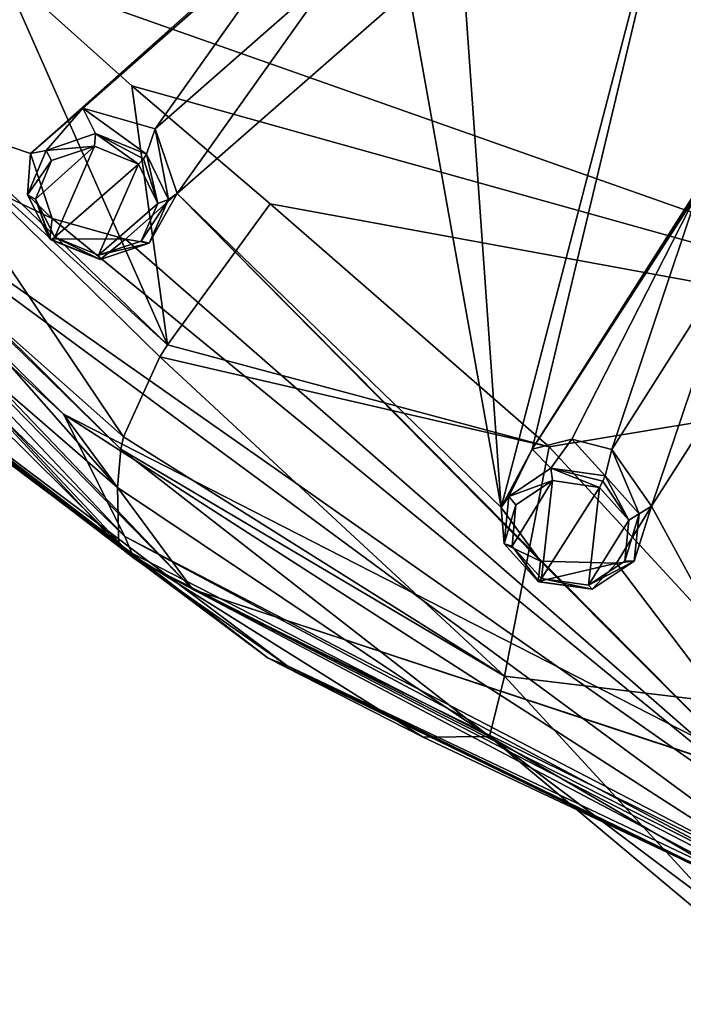
# Model space of a CAD drawing. Units: millimetres. Extents: x -205 to 162, y -150 to 1117.
# Drawn here: x -87 to -73, y 669 to 690 of the extents above; entities that cross this region are included whole.
import ezdxf

# ---------------------------------------------------------------- set-up
doc = ezdxf.new("R2010")
doc.units = ezdxf.units.MM
doc.header["$LTSCALE"] = 73.677555
for name, color, linetype in [('1032', 7, 'CONTINUOUS'), ('1036', 7, 'CONTINUOUS'), ('1174', 7, 'CONTINUOUS'), ('1203', 7, 'CONTINUOUS'), ('1204', 7, 'CONTINUOUS'), ('1205', 7, 'CONTINUOUS'), ('1206', 7, 'CONTINUOUS'), ('1347', 7, 'CONTINUOUS'), ('1348', 7, 'CONTINUOUS'), ('1349', 7, 'CONTINUOUS'), ('1350', 7, 'CONTINUOUS'), ('1526', 7, 'CONTINUOUS'), ('1533', 7, 'CONTINUOUS'), ('759', 7, 'CONTINUOUS'), ('805', 7, 'CONTINUOUS'), ('809', 7, 'CONTINUOUS'), ('816', 7, 'CONTINUOUS'), ('817', 7, 'CONTINUOUS'), ('819', 7, 'CONTINUOUS'), ('821', 7, 'CONTINUOUS'), ('829', 7, 'CONTINUOUS')]:
    doc.layers.add(name, color=color, linetype=linetype)

msp = doc.modelspace()

# ---------------------------------------------------------------- linework, layer by layer
at = {"layer": '1032', "linetype": 'Continuous'}
for points in [[(-94.769, 689.56, 21.08), (-86.406, 686.725, 21.24), (-74.333, 697.498, 28.723), (-94.769, 689.56, 21.08)], [(-86.406, 686.725, 21.24), (-80.412, 691.992, 25.061), (-74.333, 697.498, 28.723), (-86.406, 686.725, 21.24)], [(-77.318, 691.154, 25.106), (-76.471, 679.251, 18.722), (-72.218, 695.597, 28.067), (-77.318, 691.154, 25.106)], [(-76.471, 679.251, 18.722), (-75.823, 680.478, 19.521), (-72.218, 695.597, 28.067), (-76.471, 679.251, 18.722)], [(-75.823, 680.478, 19.521), (-67.336, 693.814, 27.759), (-72.218, 695.597, 28.067), (-75.823, 680.478, 19.521)], [(-67.336, 693.814, 27.759), (-75.823, 680.478, 19.521), (-68.131, 692.592, 27.052), (-67.336, 693.814, 27.759)], [(-75.823, 680.478, 19.521), (-71.544, 687.107, 23.772), (-68.131, 692.592, 27.052), (-75.823, 680.478, 19.521)], [(-86.406, 686.725, 21.24), (-85.304, 687.682, 21.958), (-80.412, 691.992, 25.061), (-86.406, 686.725, 21.24)], [(-85.304, 687.682, 21.958), (-83.777, 687.243, 21.993), (-80.412, 691.992, 25.061), (-85.304, 687.682, 21.958)], [(-83.777, 687.243, 21.993), (-79.961, 690.595, 24.409), (-80.412, 691.992, 25.061), (-83.777, 687.243, 21.993)], [(-78.424, 690.169, 24.426), (-76.471, 679.251, 18.722), (-77.318, 691.154, 25.106), (-78.424, 690.169, 24.426)], [(-83.777, 687.243, 21.993), (-83.315, 685.883, 21.336), (-79.961, 690.595, 24.409), (-83.777, 687.243, 21.993)], [(-79.961, 690.595, 24.409), (-83.315, 685.883, 21.336), (-78.424, 690.169, 24.426), (-79.961, 690.595, 24.409)], [(-83.315, 685.883, 21.336), (-76.471, 679.251, 18.722), (-78.424, 690.169, 24.426), (-83.315, 685.883, 21.336)], [(-94.769, 689.56, 21.08), (-69.086, 671.53, 15.131), (-85.948, 685.351, 20.574), (-94.769, 689.56, 21.08)], [(-86.406, 686.725, 21.24), (-94.769, 689.56, 21.08), (-85.948, 685.351, 20.574), (-86.406, 686.725, 21.24)], [(-71.544, 687.107, 23.772), (-75.823, 680.478, 19.521), (-72.323, 685.907, 23.025), (-71.544, 687.107, 23.772)], [(-84.405, 684.915, 20.614), (-69.086, 671.53, 15.131), (-83.315, 685.883, 21.336), (-84.405, 684.915, 20.614)], [(-69.086, 671.53, 15.131), (-75.641, 678.117, 18.188), (-83.315, 685.883, 21.336), (-69.086, 671.53, 15.131)], [(-75.641, 678.117, 18.188), (-76.471, 679.251, 18.722), (-83.315, 685.883, 21.336), (-75.641, 678.117, 18.188)], [(-75.823, 680.478, 19.521), (-74.986, 680.69, 19.763), (-72.323, 685.907, 23.025), (-75.823, 680.478, 19.521)], [(-74.986, 680.69, 19.763), (-74.136, 680.476, 19.761), (-72.323, 685.907, 23.025), (-74.986, 680.69, 19.763)], [(-74.136, 680.476, 19.761), (-71.489, 684.649, 22.447), (-72.323, 685.907, 23.025), (-74.136, 680.476, 19.761)], [(-85.948, 685.351, 20.574), (-69.086, 671.53, 15.131), (-84.405, 684.915, 20.614), (-85.948, 685.351, 20.574)], [(-74.136, 680.476, 19.761), (-73.301, 679.274, 19.189), (-71.489, 684.649, 22.447), (-74.136, 680.476, 19.761)], [(-71.489, 684.649, 22.447), (-73.301, 679.274, 19.189), (-69.897, 684.607, 22.624), (-71.489, 684.649, 22.447)], [(-73.301, 679.274, 19.189), (-69.086, 671.53, 15.131), (-69.897, 684.607, 22.624), (-73.301, 679.274, 19.189)], [(-74.042, 678.069, 18.389), (-69.086, 671.53, 15.131), (-73.301, 679.274, 19.189), (-74.042, 678.069, 18.389)], [(-75.641, 678.117, 18.188), (-69.086, 671.53, 15.131), (-74.042, 678.069, 18.389), (-75.641, 678.117, 18.188)]]:
    msp.add_3dface(points, dxfattribs=at)
at = {"layer": '1036', "linetype": 'Continuous'}
for points in [[(-82.985, 677.515, 16.134), (-94.769, 689.56, 21.08), (-99.149, 694.471, 22.147), (-82.985, 677.515, 16.134)], [(-69.086, 671.53, 15.131), (-94.769, 689.56, 21.08), (-69.397, 670.845, 14.15), (-69.086, 671.53, 15.131)], [(-69.397, 670.845, 14.15), (-94.769, 689.56, 21.08), (-82.985, 677.515, 16.134), (-69.397, 670.845, 14.15)]]:
    msp.add_3dface(points, dxfattribs=at)
at = {"layer": '1174', "linetype": 'Continuous'}
for points in [[(-86.301, 685.763, 22.235), (-85.897, 684.958, 21.87), (-85.058, 686.879, 23.065), (-86.301, 685.763, 22.235)], [(-85.964, 686.574, 22.737), (-86.301, 685.763, 22.235), (-85.058, 686.879, 23.065), (-85.964, 686.574, 22.737)], [(-85.058, 686.879, 23.065), (-85.897, 684.958, 21.87), (-84.128, 686.499, 23.025), (-85.058, 686.879, 23.065)], [(-84.128, 686.499, 23.025), (-85.897, 684.958, 21.87), (-84.973, 684.579, 21.829), (-84.128, 686.499, 23.025)], [(-83.723, 685.672, 22.648), (-84.128, 686.499, 23.025), (-84.973, 684.579, 21.829), (-83.723, 685.672, 22.648)], [(-84.071, 684.875, 22.152), (-83.723, 685.672, 22.648), (-84.973, 684.579, 21.829), (-84.071, 684.875, 22.152)], [(-76.244, 678.434, 19.797), (-75.625, 677.748, 19.491), (-75.393, 679.815, 20.714), (-76.244, 678.434, 19.797)], [(-76.162, 679.301, 20.308), (-76.244, 678.434, 19.797), (-75.393, 679.815, 20.714), (-76.162, 679.301, 20.308)], [(-75.393, 679.815, 20.714), (-75.625, 677.748, 19.491), (-74.399, 679.671, 20.773), (-75.393, 679.815, 20.714)], [(-74.399, 679.671, 20.773), (-75.625, 677.748, 19.491), (-74.633, 677.604, 19.55), (-74.399, 679.671, 20.773)], [(-73.778, 678.978, 20.463), (-74.399, 679.671, 20.773), (-74.633, 677.604, 19.55), (-73.778, 678.978, 20.463)], [(-73.865, 678.115, 19.953), (-73.778, 678.978, 20.463), (-74.633, 677.604, 19.55), (-73.865, 678.115, 19.953)]]:
    msp.add_3dface(points, dxfattribs=at)
at = {"layer": '1203', "linetype": 'Continuous'}
for points in [[(-74.986, 680.69, 19.763), (-75.823, 680.478, 19.521), (-75.428, 680.079, 20.637), (-74.986, 680.69, 19.763)], [(-74.281, 679.915, 20.701), (-74.986, 680.69, 19.763), (-75.428, 680.079, 20.637), (-74.281, 679.915, 20.701)], [(-74.136, 680.476, 19.761), (-74.986, 680.69, 19.763), (-74.281, 679.915, 20.701), (-74.136, 680.476, 19.761)], [(-75.823, 680.478, 19.521), (-76.471, 679.251, 18.722), (-76.314, 679.482, 20.178), (-75.823, 680.478, 19.521)], [(-75.428, 680.079, 20.637), (-75.823, 680.478, 19.521), (-76.314, 679.482, 20.178), (-75.428, 680.079, 20.637)], [(-76.314, 679.482, 20.178), (-76.471, 679.251, 18.722), (-76.409, 678.478, 19.598), (-76.314, 679.482, 20.178)], [(-76.471, 679.251, 18.722), (-75.641, 678.117, 18.188), (-76.409, 678.478, 19.598), (-76.471, 679.251, 18.722)], [(-76.409, 678.478, 19.598), (-75.641, 678.117, 18.188), (-75.697, 677.687, 19.25), (-76.409, 678.478, 19.598)]]:
    msp.add_3dface(points, dxfattribs=at)
at = {"layer": '1204', "linetype": 'Continuous'}
for points in [[(-74.136, 680.476, 19.761), (-74.281, 679.915, 20.701), (-73.565, 679.113, 20.347), (-74.136, 680.476, 19.761)], [(-73.301, 679.274, 19.189), (-74.136, 680.476, 19.761), (-73.565, 679.113, 20.347), (-73.301, 679.274, 19.189)], [(-74.042, 678.069, 18.389), (-73.301, 679.274, 19.189), (-73.668, 678.114, 19.769), (-74.042, 678.069, 18.389)], [(-73.668, 678.114, 19.769), (-73.301, 679.274, 19.189), (-73.565, 679.113, 20.347), (-73.668, 678.114, 19.769)], [(-75.641, 678.117, 18.188), (-74.042, 678.069, 18.389), (-75.697, 677.687, 19.25), (-75.641, 678.117, 18.188)], [(-75.697, 677.687, 19.25), (-74.042, 678.069, 18.389), (-74.555, 677.522, 19.313), (-75.697, 677.687, 19.25)], [(-74.555, 677.522, 19.313), (-74.042, 678.069, 18.389), (-73.668, 678.114, 19.769), (-74.555, 677.522, 19.313)]]:
    msp.add_3dface(points, dxfattribs=at)
at = {"layer": '1205', "linetype": 'Continuous'}
for points in [[(-85.304, 687.682, 21.958), (-86.406, 686.725, 21.24), (-86.079, 686.789, 22.623), (-85.304, 687.682, 21.958)], [(-85.035, 687.145, 22.992), (-85.304, 687.682, 21.958), (-86.079, 686.789, 22.623), (-85.035, 687.145, 22.992)], [(-83.777, 687.243, 21.993), (-85.304, 687.682, 21.958), (-83.963, 686.709, 22.943), (-83.777, 687.243, 21.993)], [(-83.963, 686.709, 22.943), (-85.304, 687.682, 21.958), (-85.035, 687.145, 22.992), (-83.963, 686.709, 22.943)], [(-86.079, 686.789, 22.623), (-86.406, 686.725, 21.24), (-86.469, 685.85, 22.054), (-86.079, 686.789, 22.623)], [(-86.406, 686.725, 21.24), (-85.948, 685.351, 20.574), (-86.469, 685.85, 22.054), (-86.406, 686.725, 21.24)], [(-86.469, 685.85, 22.054), (-85.948, 685.351, 20.574), (-86.004, 684.921, 21.636), (-86.469, 685.85, 22.054)]]:
    msp.add_3dface(points, dxfattribs=at)
at = {"layer": '1206', "linetype": 'Continuous'}
for points in [[(-83.777, 687.243, 21.993), (-83.963, 686.709, 22.943), (-83.496, 685.752, 22.51), (-83.777, 687.243, 21.993)], [(-83.315, 685.883, 21.336), (-83.777, 687.243, 21.993), (-83.496, 685.752, 22.51), (-83.315, 685.883, 21.336)], [(-84.405, 684.915, 20.614), (-83.315, 685.883, 21.336), (-83.901, 684.83, 21.948), (-84.405, 684.915, 20.614)], [(-83.901, 684.83, 21.948), (-83.315, 685.883, 21.336), (-83.496, 685.752, 22.51), (-83.901, 684.83, 21.948)], [(-85.948, 685.351, 20.574), (-84.405, 684.915, 20.614), (-86.004, 684.921, 21.636), (-85.948, 685.351, 20.574)], [(-86.004, 684.921, 21.636), (-84.405, 684.915, 20.614), (-84.94, 684.486, 21.586), (-86.004, 684.921, 21.636)], [(-84.94, 684.486, 21.586), (-84.405, 684.915, 20.614), (-83.901, 684.83, 21.948), (-84.94, 684.486, 21.586)]]:
    msp.add_3dface(points, dxfattribs=at)
at = {"layer": '1347', "linetype": 'Continuous'}
for points in [[(-75.393, 679.815, 20.714), (-75.428, 680.079, 20.637), (-76.314, 679.482, 20.178), (-75.393, 679.815, 20.714)], [(-75.393, 679.815, 20.714), (-74.399, 679.671, 20.773), (-75.428, 680.079, 20.637), (-75.393, 679.815, 20.714)], [(-75.428, 680.079, 20.637), (-74.399, 679.671, 20.773), (-74.326, 679.802, 20.791), (-75.428, 680.079, 20.637)], [(-74.281, 679.915, 20.701), (-75.428, 680.079, 20.637), (-74.326, 679.802, 20.791), (-74.281, 679.915, 20.701)], [(-76.162, 679.301, 20.308), (-75.393, 679.815, 20.714), (-76.314, 679.482, 20.178), (-76.162, 679.301, 20.308)], [(-76.162, 679.301, 20.308), (-76.314, 679.482, 20.178), (-76.409, 678.478, 19.598), (-76.162, 679.301, 20.308)], [(-76.244, 678.434, 19.797), (-76.162, 679.301, 20.308), (-76.409, 678.478, 19.598), (-76.244, 678.434, 19.797)], [(-76.244, 678.434, 19.797), (-76.409, 678.478, 19.598), (-75.697, 677.687, 19.25), (-76.244, 678.434, 19.797)], [(-75.625, 677.748, 19.491), (-76.244, 678.434, 19.797), (-75.68, 677.677, 19.386), (-75.625, 677.748, 19.491)], [(-76.244, 678.434, 19.797), (-75.697, 677.687, 19.25), (-75.68, 677.677, 19.386), (-76.244, 678.434, 19.797)]]:
    msp.add_3dface(points, dxfattribs=at)
at = {"layer": '1348', "linetype": 'Continuous'}
for points in [[(-73.778, 678.978, 20.463), (-74.281, 679.915, 20.701), (-74.326, 679.802, 20.791), (-73.778, 678.978, 20.463)], [(-74.281, 679.915, 20.701), (-73.778, 678.978, 20.463), (-73.565, 679.113, 20.347), (-74.281, 679.915, 20.701)], [(-74.399, 679.671, 20.773), (-73.778, 678.978, 20.463), (-74.326, 679.802, 20.791), (-74.399, 679.671, 20.773)], [(-73.778, 678.978, 20.463), (-73.865, 678.115, 19.953), (-73.565, 679.113, 20.347), (-73.778, 678.978, 20.463)], [(-73.865, 678.115, 19.953), (-73.668, 678.114, 19.769), (-73.565, 679.113, 20.347), (-73.865, 678.115, 19.953)], [(-73.865, 678.115, 19.953), (-74.633, 677.604, 19.55), (-73.668, 678.114, 19.769), (-73.865, 678.115, 19.953)], [(-74.633, 677.604, 19.55), (-74.555, 677.522, 19.313), (-73.668, 678.114, 19.769), (-74.633, 677.604, 19.55)], [(-75.697, 677.687, 19.25), (-74.555, 677.522, 19.313), (-75.68, 677.677, 19.386), (-75.697, 677.687, 19.25)], [(-74.555, 677.522, 19.313), (-75.625, 677.748, 19.491), (-75.68, 677.677, 19.386), (-74.555, 677.522, 19.313)], [(-74.633, 677.604, 19.55), (-75.625, 677.748, 19.491), (-74.555, 677.522, 19.313), (-74.633, 677.604, 19.55)]]:
    msp.add_3dface(points, dxfattribs=at)
at = {"layer": '1349', "linetype": 'Continuous'}
for points in [[(-85.058, 686.879, 23.065), (-85.035, 687.145, 22.992), (-86.079, 686.789, 22.623), (-85.058, 686.879, 23.065)], [(-85.058, 686.879, 23.065), (-84.128, 686.499, 23.025), (-85.035, 687.145, 22.992), (-85.058, 686.879, 23.065)], [(-85.035, 687.145, 22.992), (-84.128, 686.499, 23.025), (-84.025, 686.609, 23.037), (-85.035, 687.145, 22.992)], [(-83.963, 686.709, 22.943), (-85.035, 687.145, 22.992), (-84.025, 686.609, 23.037), (-83.963, 686.709, 22.943)], [(-85.964, 686.574, 22.737), (-86.079, 686.789, 22.623), (-86.469, 685.85, 22.054), (-85.964, 686.574, 22.737)], [(-85.964, 686.574, 22.737), (-85.058, 686.879, 23.065), (-86.079, 686.789, 22.623), (-85.964, 686.574, 22.737)], [(-86.301, 685.763, 22.235), (-85.964, 686.574, 22.737), (-86.469, 685.85, 22.054), (-86.301, 685.763, 22.235)], [(-86.301, 685.763, 22.235), (-86.469, 685.85, 22.054), (-86.004, 684.921, 21.636), (-86.301, 685.763, 22.235)], [(-85.897, 684.958, 21.87), (-86.301, 685.763, 22.235), (-85.977, 684.904, 21.77), (-85.897, 684.958, 21.87)], [(-86.301, 685.763, 22.235), (-86.004, 684.921, 21.636), (-85.977, 684.904, 21.77), (-86.301, 685.763, 22.235)]]:
    msp.add_3dface(points, dxfattribs=at)
at = {"layer": '1350', "linetype": 'Continuous'}
for points in [[(-83.723, 685.672, 22.648), (-83.963, 686.709, 22.943), (-84.025, 686.609, 23.037), (-83.723, 685.672, 22.648)], [(-83.963, 686.709, 22.943), (-83.723, 685.672, 22.648), (-83.496, 685.752, 22.51), (-83.963, 686.709, 22.943)], [(-84.128, 686.499, 23.025), (-83.723, 685.672, 22.648), (-84.025, 686.609, 23.037), (-84.128, 686.499, 23.025)], [(-83.723, 685.672, 22.648), (-84.071, 684.875, 22.152), (-83.496, 685.752, 22.51), (-83.723, 685.672, 22.648)], [(-84.071, 684.875, 22.152), (-83.901, 684.83, 21.948), (-83.496, 685.752, 22.51), (-84.071, 684.875, 22.152)], [(-86.004, 684.921, 21.636), (-84.94, 684.486, 21.586), (-85.977, 684.904, 21.77), (-86.004, 684.921, 21.636)], [(-84.94, 684.486, 21.586), (-85.897, 684.958, 21.87), (-85.977, 684.904, 21.77), (-84.94, 684.486, 21.586)], [(-84.973, 684.579, 21.829), (-85.897, 684.958, 21.87), (-84.94, 684.486, 21.586), (-84.973, 684.579, 21.829)], [(-84.071, 684.875, 22.152), (-84.973, 684.579, 21.829), (-83.901, 684.83, 21.948), (-84.071, 684.875, 22.152)], [(-84.973, 684.579, 21.829), (-84.94, 684.486, 21.586), (-83.901, 684.83, 21.948), (-84.973, 684.579, 21.829)]]:
    msp.add_3dface(points, dxfattribs=at)
at = {"layer": '1526', "linetype": 'Continuous'}
for points in [[(-82.985, 677.515, 16.134), (-99.149, 694.471, 22.147), (-85.713, 681.219, 13.11), (-82.985, 677.515, 16.134)], [(-85.713, 681.219, 13.11), (-99.149, 694.471, 22.147), (-94.015, 688.8, 16.389), (-85.713, 681.219, 13.11)], [(-70.232, 673.296, 9.683), (-82.985, 677.515, 16.134), (-85.713, 681.219, 13.11), (-70.232, 673.296, 9.683)], [(-69.397, 670.845, 14.15), (-82.985, 677.515, 16.134), (-69.397, 673.034, 9.569), (-69.397, 670.845, 14.15)], [(-69.397, 673.034, 9.569), (-82.985, 677.515, 16.134), (-69.815, 673.163, 9.625), (-69.397, 673.034, 9.569)], [(-69.815, 673.163, 9.625), (-82.985, 677.515, 16.134), (-70.232, 673.296, 9.683), (-69.815, 673.163, 9.625)]]:
    msp.add_3dface(points, dxfattribs=at)
at = {"layer": '1533', "linetype": 'Continuous'}
for points in [[(-95.8, 689.643, 20.048), (-84.421, 678.638, 16.192), (-94.015, 688.8, 16.389), (-95.8, 689.643, 20.048)], [(-84.421, 678.638, 16.192), (-85.713, 681.219, 13.11), (-94.015, 688.8, 16.389), (-84.421, 678.638, 16.192)], [(-84.421, 678.638, 16.192), (-70.232, 671.257, 13.949), (-85.713, 681.219, 13.11), (-84.421, 678.638, 16.192)], [(-70.232, 671.257, 13.949), (-70.232, 673.296, 9.683), (-85.713, 681.219, 13.11), (-70.232, 671.257, 13.949)]]:
    msp.add_3dface(points, dxfattribs=at)
at = {"layer": '759', "color": 7, "linetype": 'Continuous'}
for points in [[(-84.225, 678.176, 16.007), (-99.209, 694.174, 21.694), (-90.065, 682.736, 17.318), (-84.225, 678.176, 16.007)], [(-80.996, 675.911, 15.023), (-84.225, 678.176, 16.007), (-90.065, 682.736, 17.318), (-80.996, 675.911, 15.023)], [(-70.337, 671.02, 13.84), (-84.225, 678.176, 16.007), (-70.419, 670.881, 13.475), (-70.337, 671.02, 13.84)], [(-70.419, 670.881, 13.475), (-84.225, 678.176, 16.007), (-80.996, 675.911, 15.023), (-70.419, 670.881, 13.475)]]:
    msp.add_3dface(points, dxfattribs=at)
at = {"layer": '805', "color": 7, "linetype": 'Continuous'}
for points in [[(-84.542, 678.427, 14.068), (-90.284, 682.811, 16.426), (-87.507, 680.7, 14.823), (-84.542, 678.427, 14.068)], [(-90.284, 682.811, 16.426), (-84.542, 678.427, 14.068), (-81.395, 676.066, 14.153), (-90.284, 682.811, 16.426)], [(-84.542, 678.427, 14.068), (-78.121, 674.396, 12.805), (-81.395, 676.066, 14.153), (-84.542, 678.427, 14.068)], [(-78.121, 674.396, 12.805), (-70.701, 670.888, 11.848), (-81.395, 676.066, 14.153), (-78.121, 674.396, 12.805)], [(-81.395, 676.066, 14.153), (-70.701, 670.888, 11.848), (-70.642, 670.846, 12.192), (-81.395, 676.066, 14.153)], [(-70.584, 670.803, 12.536), (-81.395, 676.066, 14.153), (-70.642, 670.846, 12.192), (-70.584, 670.803, 12.536)]]:
    msp.add_3dface(points, dxfattribs=at)
at = {"layer": '809', "color": 7, "linetype": 'Continuous'}
for points in [[(-90.284, 682.811, 16.426), (-81.395, 676.066, 14.153), (-90.229, 682.712, 16.879), (-90.284, 682.811, 16.426)], [(-81.395, 676.066, 14.153), (-90.065, 682.736, 17.318), (-90.229, 682.712, 16.879), (-81.395, 676.066, 14.153)], [(-80.996, 675.911, 15.023), (-90.065, 682.736, 17.318), (-81.395, 676.066, 14.153), (-80.996, 675.911, 15.023)], [(-80.996, 675.911, 15.023), (-81.395, 676.066, 14.153), (-70.584, 670.803, 12.536), (-80.996, 675.911, 15.023)], [(-70.419, 670.881, 13.475), (-80.996, 675.911, 15.023), (-70.511, 670.798, 13.048), (-70.419, 670.881, 13.475)], [(-80.996, 675.911, 15.023), (-70.584, 670.803, 12.536), (-70.511, 670.798, 13.048), (-80.996, 675.911, 15.023)]]:
    msp.add_3dface(points, dxfattribs=at)
at = {"layer": '816', "color": 7, "linetype": 'Continuous'}
for points in [[(-90.171, 684.52, 11.985), (-90.073, 685.917, 8.332), (-84.569, 679.673, 10.431), (-90.171, 684.52, 11.985)], [(-84.569, 679.673, 10.431), (-90.073, 685.917, 8.332), (-84.502, 680.479, 7.862), (-84.569, 679.673, 10.431)], [(-84.502, 680.479, 7.862), (-90.073, 685.917, 8.332), (-87.377, 683.335, 7.68), (-84.502, 680.479, 7.862)], [(-90.171, 684.52, 11.985), (-84.542, 678.427, 14.068), (-87.507, 680.7, 14.823), (-90.171, 684.52, 11.985)], [(-84.542, 678.427, 14.068), (-90.171, 684.52, 11.985), (-84.569, 679.673, 10.431), (-84.542, 678.427, 14.068)], [(-84.449, 680.742, 7.057), (-84.502, 680.479, 7.862), (-87.377, 683.335, 7.68), (-84.449, 680.742, 7.057)]]:
    msp.add_3dface(points, dxfattribs=at)
at = {"layer": '817', "color": 7, "linetype": 'Continuous'}
for points in [[(-81.349, 685.66, 0.3), (-75.461, 680.53, -2.065), (-83.516, 682.687, 2.768), (-81.349, 685.66, 0.3)], [(-83.516, 682.687, 2.768), (-75.461, 680.53, -2.065), (-83.682, 682.427, 3.163), (-83.516, 682.687, 2.768)], [(-84.449, 680.742, 7.057), (-83.682, 682.427, 3.163), (-76.403, 675.688, 1.776), (-84.449, 680.742, 7.057)], [(-83.682, 682.427, 3.163), (-75.461, 680.53, -2.065), (-76.403, 675.688, 1.776), (-83.682, 682.427, 3.163)], [(-84.502, 680.479, 7.862), (-84.449, 680.742, 7.057), (-76.403, 675.688, 1.776), (-84.502, 680.479, 7.862)], [(-84.569, 679.673, 10.431), (-84.502, 680.479, 7.862), (-76.724, 674.41, 7.013), (-84.569, 679.673, 10.431)], [(-76.724, 674.41, 7.013), (-84.502, 680.479, 7.862), (-76.403, 675.688, 1.776), (-76.724, 674.41, 7.013)], [(-75.461, 680.53, -2.065), (-70.325, 674.955, -4.093), (-76.403, 675.688, 1.776), (-75.461, 680.53, -2.065)], [(-84.542, 678.427, 14.068), (-84.569, 679.673, 10.431), (-76.724, 674.41, 7.013), (-84.542, 678.427, 14.068)], [(-78.121, 674.396, 12.805), (-84.542, 678.427, 14.068), (-76.724, 674.41, 7.013), (-78.121, 674.396, 12.805)], [(-76.724, 674.41, 7.013), (-76.403, 675.688, 1.776), (-70.225, 668.97, 1.073), (-76.724, 674.41, 7.013)], [(-76.403, 675.688, 1.776), (-70.325, 674.955, -4.093), (-70.225, 668.97, 1.073), (-76.403, 675.688, 1.776)], [(-70.701, 670.888, 11.848), (-78.121, 674.396, 12.805), (-76.724, 674.41, 7.013), (-70.701, 670.888, 11.848)], [(-69.214, 668.755, 6.723), (-70.701, 670.888, 11.848), (-76.724, 674.41, 7.013), (-69.214, 668.755, 6.723)], [(-69.214, 668.755, 6.723), (-76.724, 674.41, 7.013), (-70.225, 668.97, 1.073), (-69.214, 668.755, 6.723)]]:
    msp.add_3dface(points, dxfattribs=at)
at = {"layer": '819', "color": 7, "linetype": 'Continuous'}
for points in [[(-87.026, 690.631, 2.588), (-69.166, 696.796, -1.64), (-63.863, 682.449, -7.438), (-87.026, 690.631, 2.588)], [(-87.026, 690.631, 2.588), (-63.863, 682.449, -7.438), (-84.27, 688.152, 1.47), (-87.026, 690.631, 2.588)], [(-63.863, 682.449, -7.438), (-81.349, 685.66, 0.3), (-84.27, 688.152, 1.47), (-63.863, 682.449, -7.438)], [(-75.461, 680.53, -2.065), (-81.349, 685.66, 0.3), (-63.863, 682.449, -7.438), (-75.461, 680.53, -2.065)], [(-70.325, 674.955, -4.093), (-75.461, 680.53, -2.065), (-63.863, 682.449, -7.438), (-70.325, 674.955, -4.093)]]:
    msp.add_3dface(points, dxfattribs=at)
at = {"layer": '821', "color": 7, "linetype": 'Continuous'}
for points in [[(-87.026, 690.631, 2.588), (-83.516, 682.687, 2.768), (-89.133, 688.107, 4.503), (-87.026, 690.631, 2.588)], [(-83.516, 682.687, 2.768), (-87.026, 690.631, 2.588), (-84.27, 688.152, 1.47), (-83.516, 682.687, 2.768)], [(-83.516, 682.687, 2.768), (-89.266, 687.903, 4.751), (-89.133, 688.107, 4.503), (-83.516, 682.687, 2.768)], [(-81.349, 685.66, 0.3), (-83.516, 682.687, 2.768), (-84.27, 688.152, 1.47), (-81.349, 685.66, 0.3)], [(-84.449, 680.742, 7.057), (-87.377, 683.335, 7.68), (-89.266, 687.903, 4.751), (-84.449, 680.742, 7.057)], [(-83.682, 682.427, 3.163), (-84.449, 680.742, 7.057), (-89.266, 687.903, 4.751), (-83.682, 682.427, 3.163)], [(-83.516, 682.687, 2.768), (-83.682, 682.427, 3.163), (-89.266, 687.903, 4.751), (-83.516, 682.687, 2.768)]]:
    msp.add_3dface(points, dxfattribs=at)
at = {"layer": '829', "color": 7, "linetype": 'Continuous'}
for points in [[(-99.209, 694.174, 21.694), (-84.225, 678.176, 16.007), (-95.8, 689.643, 20.048), (-99.209, 694.174, 21.694)], [(-95.8, 689.643, 20.048), (-84.225, 678.176, 16.007), (-84.421, 678.638, 16.192), (-95.8, 689.643, 20.048)], [(-84.225, 678.176, 16.007), (-70.296, 671.107, 13.96), (-84.421, 678.638, 16.192), (-84.225, 678.176, 16.007)], [(-70.296, 671.107, 13.96), (-70.232, 671.257, 13.949), (-84.421, 678.638, 16.192), (-70.296, 671.107, 13.96)], [(-84.225, 678.176, 16.007), (-70.337, 671.02, 13.84), (-70.296, 671.107, 13.96), (-84.225, 678.176, 16.007)]]:
    msp.add_3dface(points, dxfattribs=at)

doc.saveas('drawing.dxf')
